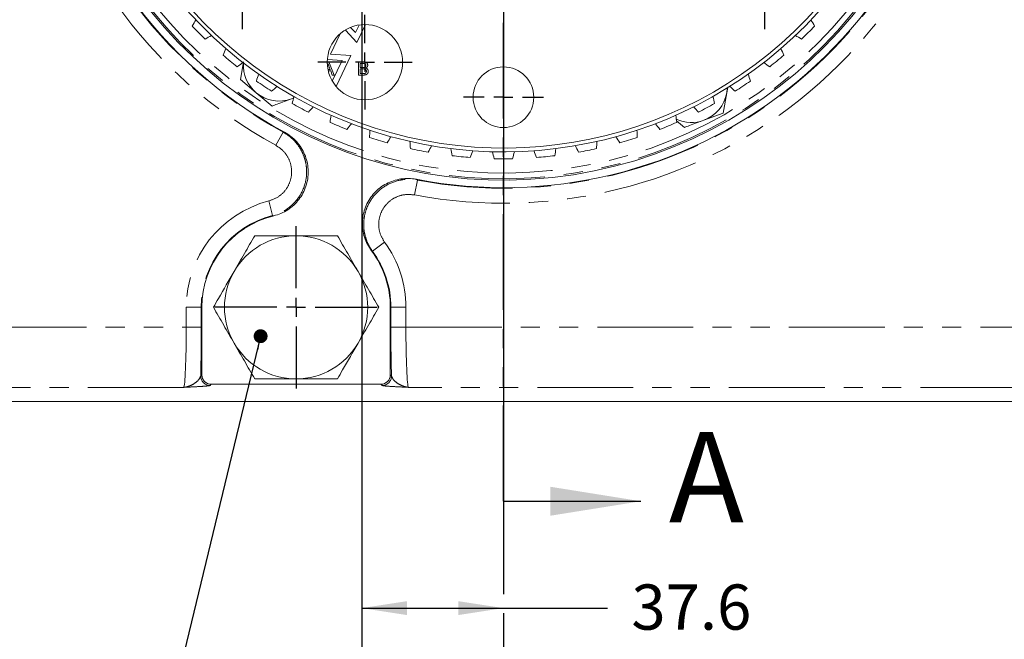
# Model space of a CAD drawing. Units: millimetres. Extents: x 7 to 835, y 9 to 581.
# Drawn here: x 420 to 485, y 118 to 159 of the extents above; entities that cross this region are included whole.
import ezdxf

# ---------------------------------------------------------------- set-up
doc = ezdxf.new("R2010")
doc.units = ezdxf.units.MM
doc.linetypes.add('PHANTOM', pattern=[12.7, 6.35, -1.27, 1.27, -1.27, 1.27, -1.27])
doc.layers.add('SLD-0', color=7, linetype='Continuous')
doc.styles.add('SLDTEXTSTYLE0', font='TXT', dxfattribs={"width": 0.605})
doc.dimstyles.new('SLDDIMSTYLE0', dxfattribs={"dimtxt": 3, "dimasz": 3, "dimexe": 0, "dimexo": 0.0625, "dimgap": 0.75, "dimtad": 0, "dimdec": 1, "dimlfac": 4, "dimrnd": 1e-09, "dimzin": 12, "dimdsep": 46, "dimtxsty": 'SLDTEXTSTYLE0', "dimsah": 1, "dimcen": 0.09, "dimadec": 0, "dimazin": 0, "dimtfac": 1, "dimtdec": 3, "dimtofl": 0, "dimtmove": 0, "dimatfit": 3, "dimfxl": 1, "dimfrac": 2, "dimtolj": 1, "dimtzin": 12, "dimarcsym": 0})
doc.dimstyles.new('SLDDIMSTYLE1', dxfattribs={"dimtxt": 3, "dimasz": 3, "dimexe": 0, "dimexo": 0.0625, "dimgap": 0.75, "dimtad": 0, "dimdec": 1, "dimlfac": 4, "dimrnd": 1e-09, "dimzin": 4, "dimdsep": 46, "dimtxsty": 'SLDTEXTSTYLE0', "dimsah": 1, "dimcen": 0.09, "dimadec": 0, "dimazin": 0, "dimtfac": 1, "dimtdec": 3, "dimtofl": 0, "dimtmove": 0, "dimatfit": 3, "dimfxl": 1, "dimfrac": 2, "dimtolj": 1, "dimtzin": 12, "dimarcsym": 0})
doc.dimstyles.new('SLDDIMSTYLE2', dxfattribs={"dimtxt": 3, "dimasz": 3, "dimexe": 0, "dimexo": 0.0625, "dimgap": 0.75, "dimtad": 0, "dimtih": 1, "dimtoh": 1, "dimdec": 0, "dimlfac": 4, "dimrnd": 1e-09, "dimzin": 12, "dimdsep": 46, "dimtxsty": 'SLDTEXTSTYLE0', "dimsah": 1, "dimcen": 0, "dimadec": 0, "dimazin": 0, "dimtfac": 1, "dimtdec": 3, "dimtofl": 0, "dimtmove": 0, "dimatfit": 3, "dimfxl": 1, "dimfrac": 2, "dimtolj": 1, "dimtzin": 12, "dimarcsym": 0})
doc.dimstyles.new('SLDDIMSTYLE3', dxfattribs={"dimtxt": 0, "dimasz": 0.923077, "dimexe": 0, "dimexo": 0.0625, "dimgap": 0, "dimtad": 0, "dimtih": 1, "dimtoh": 1, "dimdec": 0, "dimrnd": 1e-09, "dimzin": 0, "dimdsep": 46, "dimtxsty": 'Standard', "dimblk1": 'DOT', "dimblk2": 'DOT', "dimsah": 1, "dimcen": 0.09, "dimadec": 0, "dimazin": 0, "dimtfac": 0.923077, "dimtdec": 0, "dimtofl": 0, "dimtmove": 0, "dimatfit": 3, "dimldrblk": 'DOT', "dimfxl": 1, "dimfrac": 2, "dimtolj": 1, "dimtzin": 0, "dimarcsym": 0})

# ---------------------------------------------------------------- blocks, each defined once
blk = doc.blocks.new('*D13')
at = {"layer": 'SLD-0'}
for p, q in [((375.856, 177.019), (375.856, 109.767)), ((452.106, 119.521), (452.106, 109.767)), ((375.856, 112.942), (407.238, 112.942)), ((452.106, 112.942), (420.724, 112.942))]:
    blk.add_line(p, q, dxfattribs=at)
for points in [[(375.856, 112.942), (378.856, 112.481), (378.856, 113.404)], [(452.106, 112.942), (449.106, 113.404), (449.106, 112.481)]]:
    blk.add_solid(points, dxfattribs=at)
at = {"layer": 'SLD-0', "insert": (408.825, 114.511), "char_height": 3, "attachment_point": 1, "style": 'SLDTEXTSTYLE0'}
blk.add_mtext('305.0', dxfattribs=at)
blk = doc.blocks.new('*D14')
at = {"layer": 'SLD-0'}
for p, q in [((528.356, 177.019), (528.356, 109.767)), ((452.106, 119.521), (452.106, 109.767)), ((452.106, 112.942), (483.488, 112.942)), ((528.356, 112.942), (496.974, 112.942))]:
    blk.add_line(p, q, dxfattribs=at)
for points in [[(452.106, 112.942), (455.106, 112.481), (455.106, 113.404)], [(528.356, 112.942), (525.356, 113.404), (525.356, 112.481)]]:
    blk.add_solid(points, dxfattribs=at)
at = {"layer": 'SLD-0', "insert": (485.075, 114.511), "char_height": 3, "attachment_point": 1, "style": 'SLDTEXTSTYLE0'}
blk.add_mtext('305.0', dxfattribs=at)
blk = doc.blocks.new('*D15')
at = {"layer": 'SLD-0'}
for p, q in [((413.184, 330.215), (410.184, 330.215)), ((421.403, 309.015), (413.184, 330.215))]:
    blk.add_line(p, q, dxfattribs=at)
blk.add_solid([(421.403, 309.015), (420.749, 311.979), (419.889, 311.645)], dxfattribs=at)
at = {"layer": 'SLD-0', "char_height": 3, "attachment_point": 1, "style": 'SLDTEXTSTYLE0'}
for s, insert in [('%%c', (387.968, 331.784)), ('679', (392.34, 331.784)), (' H.C.', (399.214, 331.784)), ('REF.', (393.988, 327.186))]:
    blk.add_mtext(s, dxfattribs=dict(at, insert=insert))
blk = doc.blocks.new('*D17')
at = {"layer": 'SLD-0'}
for p, q in [((442.706, 208.657), (442.706, 116.689)), ((442.706, 119.864), (452.106, 119.864)), ((452.106, 119.864), (459.006, 119.864)), ((452.106, 119.521), (452.106, 116.689))]:
    blk.add_line(p, q, dxfattribs=at)
for points in [[(442.706, 119.864), (445.706, 119.402), (445.706, 120.325)], [(452.106, 119.864), (449.106, 120.325), (449.106, 119.402)]]:
    blk.add_solid(points, dxfattribs=at)
at = {"layer": 'SLD-0', "insert": (460.594, 121.432), "char_height": 3, "attachment_point": 1, "style": 'SLDTEXTSTYLE0'}
blk.add_mtext('37.6', dxfattribs=at)
blk = doc.blocks.new('_DOT')
at = {"color": 0, "linetype": 'ByBlock', "lineweight": -2}
blk.add_line((-0.5, 0), (-1, 0), dxfattribs=at)
at = {"color": 0, "linetype": 'ByBlock', "const_width": 0.5}
blk.add_lwpolyline([(-0.25, 0, 1), (0.25, 0, 1)], format="xyb", close=True, dxfattribs=at)
blk = doc.blocks.new('SW_CENTERMARKSYMBOL_4')
at = {"layer": 'SLD-0', "color": 0}
for p, q in [((0, 1.27), (0, 2.6475)), ((-1.27, 0), (-2.6475, 0)), ((0, 0), (-0.635, 0)), ((0, 0), (0, 0.635)), ((0, 0), (0, -0.635)), ((0, 0), (0.635, 0)), ((1.27, 0), (2.6475, 0)), ((0, -1.27), (0, -2.6475))]:
    blk.add_line(p, q, dxfattribs=at)
blk = doc.blocks.new('SW_CENTERMARKSYMBOL_5')
at = {"layer": 'SLD-0', "color": 0}
for p, q in [((0, 1.27), (0, 2.6475)), ((-1.27, 0), (-2.6475, 0)), ((0, 0), (-0.635, 0)), ((0, 0), (0, 0.635)), ((0, 0), (0, -0.635)), ((0, 0), (0.635, 0)), ((1.27, 0), (2.6475, 0)), ((0, -1.27), (0, -2.6475))]:
    blk.add_line(p, q, dxfattribs=at)
blk = doc.blocks.new('SW_CENTERMARKSYMBOL_6')
at = {"layer": 'SLD-0', "color": 0}
for p, q in [((0, 1.27), (0, 3.13375)), ((-1.27, 0), (-3.13375, 0)), ((0, 0), (-0.635, 0)), ((0, 0), (0, 0.635)), ((0, 0), (0, -0.635)), ((0, 0), (0.635, 0)), ((1.27, 0), (3.13375, 0)), ((0, -1.27), (0, -3.13375))]:
    blk.add_line(p, q, dxfattribs=at)
blk = doc.blocks.new('SW_CENTERMARKSYMBOL_7')
at = {"layer": 'SLD-0', "color": 0}
for p, q in [((0, 1.27), (0, 2.6475)), ((-1.27, 0), (-2.6475, 0)), ((0, 0), (-0.635, 0)), ((0, 0), (0, 0.635)), ((0, 0), (0, -0.635)), ((0, 0), (0.635, 0)), ((1.27, 0), (2.6475, 0)), ((0, -1.27), (0, -2.6475))]:
    blk.add_line(p, q, dxfattribs=at)
blk = doc.blocks.new('SW_CENTERMARKSYMBOL_12')
at = {"layer": 'SLD-0', "color": 0}
for p, q in [((0, 0.27), (0, 28.01)), ((-0.27, 0), (-28.01, 0)), ((0, 0), (-0.135, 0)), ((0, 0), (0, 0.135)), ((0, 0), (0, -0.135)), ((0, 0), (0.135, 0)), ((0.27, 0), (28.01, 0)), ((0, -0.27), (0, -28.01))]:
    blk.add_line(p, q, dxfattribs=at)
blk = doc.blocks.new('SW_CENTERMARKSYMBOL_46')
at = {"layer": 'SLD-0', "color": 0}
for p, q in [((0, 1.27), (0, 5.385)), ((-1.27, 0), (-5.385, 0)), ((0, 0), (-0.635, 0)), ((0, 0), (0, 0.635)), ((0, 0), (0, -0.635)), ((0, 0), (0.635, 0)), ((1.27, 0), (5.385, 0)), ((0, -1.27), (0, -5.385))]:
    blk.add_line(p, q, dxfattribs=at)

msp = doc.modelspace()

# ---------------------------------------------------------------- linework, layer by layer
at = {"color": 7, "linetype": 'PHANTOM', "lineweight": 30}
msp.add_line((452.105982, 126.956457), (452.105982, 229.826643), dxfattribs=at)
at = {"color": 7, "linetype": 'Continuous', "lineweight": 0}
for p, q in [((441.623541, 158.229652), (442.391657, 157.39929)), ((442.290828, 158.060527), (441.971675, 158.405543)), ((442.529266, 158.561999), (442.290828, 158.060527)), ((442.391657, 157.39929), (442.95905, 158.592603)), ((440.641806, 156.63007), (441.285057, 157.982926)), ((434.861707, 156.109175), (434.661717, 154.936851)), ((440.428278, 156.267862), (441.408879, 156.205653)), ((441.985382, 156.544833), (440.641806, 156.63007)), ((441.408879, 156.205653), (440.759641, 154.840207)), ((441.00719, 154.487546), (441.985382, 156.544833)), ((434.661717, 154.936851), (435.717013, 154.061317)), ((466.91716, 154.067255), (466.97805, 154.424191)), ((435.717013, 154.061317), (436.772309, 153.185784)), ((438.058191, 153.66193), (438.196827, 153.713265)), ((438.058191, 153.66193), (438.183986, 153.71264)), ((466.686573, 152.715576), (466.91716, 154.067255)), ((463.583821, 152.203821), (464.114809, 151.763284)), ((465.400691, 152.23943), (466.686573, 152.715576)), ((432.105982, 139.826643), (432.105982, 135.344918)), ((444.605982, 135.344918), (444.605982, 139.826643)), ((432.730601, 134.720298), (443.981363, 134.720298)), ((405.011827, 133.576643), (499.200137, 133.576643))]:
    msp.add_line(p, q, dxfattribs=at)
at = {"color": 8, "linetype": 'PHANTOM', "lineweight": 0}
for p, q in [((440.422327, 156.11589), (440.533125, 156.11589)), ((440.533125, 156.11589), (440.880531, 155.24089)), ((442.492619, 156.11589), (442.820218, 156.11589)), ((442.492619, 155.24089), (442.492619, 156.11589)), ((440.469369, 155.611082), (440.612878, 155.611082)), ((440.650037, 155.51012), (440.491441, 155.51012)), ((440.612878, 155.611082), (440.527867, 155.84105)), ((440.749597, 155.24089), (440.650037, 155.51012)), ((442.782708, 156.014928), (442.616016, 156.014928)), ((442.616016, 156.014928), (442.616016, 155.745697)), ((442.616016, 155.745697), (442.79638, 155.745697)), ((442.808825, 155.644736), (442.616016, 155.644736)), ((442.616016, 155.644736), (442.616016, 155.341851)), ((440.880531, 155.24089), (440.749597, 155.24089)), ((442.821094, 155.24089), (442.492619, 155.24089)), ((442.616016, 155.341851), (442.823022, 155.341851)), ((437.492217, 151.45445), (437.013936, 150.576937)), ((437.492217, 151.45445), (437.583708, 151.445876)), ((446.398706, 148.268596), (446.211918, 147.286816)), ((446.322534, 148.319995), (446.398706, 148.268596)), ((436.79966, 145.917079), (436.552231, 146.885357)), ((436.86932, 145.897256), (436.79966, 145.917079)), ((443.422071, 143.548241), (444.227494, 144.139913)), ((443.422071, 143.548241), (443.355642, 143.577096)), ((432.069842, 139.826643), (431.070452, 139.826643)), ((431.070452, 138.513212), (431.070452, 139.826643)), ((432.069842, 139.826643), (432.105982, 139.826643)), ((432.069842, 139.826643), (432.069842, 138.513212)), ((444.642121, 139.826643), (444.605982, 139.826643)), ((444.642121, 138.513212), (444.642121, 139.826643)), ((444.642121, 139.826643), (445.641512, 139.826643)), ((445.641512, 139.826643), (445.641512, 138.513212)), ((405.400776, 138.513212), (431.070452, 138.513212)), ((432.069842, 138.513212), (431.070452, 138.513212)), ((444.642121, 138.513212), (445.641512, 138.513212)), ((445.641512, 138.513212), (498.811188, 138.513212)), ((432.028038, 135.266974), (432.105982, 135.344918)), ((444.605982, 135.344918), (444.683926, 135.266974)), ((430.901941, 134.515649), (405.400776, 134.515649)), ((432.730601, 134.720298), (432.652658, 134.642355)), ((444.059306, 134.642355), (443.981363, 134.720298)), ((498.811188, 134.515649), (445.810022, 134.515649))]:
    msp.add_line(p, q, dxfattribs=at)
at = {"color": 7, "linetype": 'Continuous', "lineweight": 30}
msp.add_line((452.105982, 126.956457), (461.225982, 126.956457), dxfattribs=at)
at = {"color": 7, "linetype": 'Continuous', "lineweight": 0, "flags": 128}
msp.add_lwpolyline([(466.91716, 154.067255), (466.949261, 154.376257), (466.949308, 154.377497)], dxfattribs=at)
at = {"color": 7, "linetype": 'Continuous', "lineweight": 0}
for centre, radius in [((442.920982, 156.094143), 2.49875), ((452.105982, 153.766643), 2.0125)]:
    msp.add_circle(centre, radius, dxfattribs=at)
for centre, radius, start, end in [((452.105982, 178.266643), 27.875, 174.22403335, 320.77814944), ((452.105982, 178.266643), 28.125, 174.94294448, 320.05923831), ((452.105982, 178.266643), 30, 189.97459744, 357.01125083), ((452.105982, 178.266643), 30.5, 259.06931857, 357.34299702), ((452.105982, 178.266643), 30.5, 189.34264214, 241.56638988), ((440.185927, 153.73094), 9.928374, 148.61701605, 151.3686205), ((464.026037, 153.73094), 9.928374, 28.6313795, 31.38298395), ((452.105982, 178.266643), 28.5825, 223.78643635, 226.21356365), ((452.105982, 178.266643), 28.5825, 313.78643635, 316.21356365), ((427.570278, 166.346588), 9.928374, 298.6313795, 301.38298395), ((476.641685, 166.346588), 9.928374, 238.61701605, 241.3686205), ((442.648245, 152.680716), 9.928374, 154.24201605, 156.9936205), ((461.563719, 152.680716), 9.928374, 23.0063795, 25.75798395), ((452.105982, 178.266643), 28.5825, 229.41143635, 231.83856365), ((428.856794, 163.999067), 9.928374, 304.2563795, 307.25880193), ((475.355169, 163.999067), 9.928374, 232.99201605, 235.7436205), ((452.105982, 178.266643), 28.5825, 308.16143635, 310.58856365), ((437.233482, 155.889143), 2.375, 176.19308612, 230.3189556), ((445.201646, 151.876899), 9.928374, 159.86701605, 162.6186205), ((452.105982, 178.266643), 28.5825, 235.03643635, 237.46356365), ((452.105982, 178.266643), 28.5825, 302.53643635, 304.96356365), ((459.010318, 151.876899), 9.928374, 17.3813795, 20.13298395), ((430.367212, 161.78895), 9.928374, 309.8813795, 312.63298395), ((473.844751, 161.78895), 9.928374, 227.36701605, 230.1186205), ((437.233482, 155.889143), 2.375, 230.3189556, 290.3189556), ((447.821539, 151.32723), 9.928374, 165.49201605, 168.2436205), ((464.575982, 154.466643), 2.375, 290.3189556, 350.3189556), ((456.390424, 151.32723), 9.928374, 11.7563795, 14.50798395), ((452.105982, 178.266643), 28.5825, 240.66143635, 243.08856365), ((432.086987, 159.737523), 9.928374, 315.5063795, 318.25798395), ((472.124977, 159.737523), 9.928374, 221.74201605, 224.4936205), ((452.105982, 178.266643), 28.5825, 296.91143635, 299.33856365), ((450.482694, 151.037001), 9.928374, 171.11701605, 173.8686205), ((453.729269, 151.037001), 9.928374, 6.1313795, 8.88298395), ((464.575982, 154.466643), 2.375, 245.08190683, 290.3189556), ((452.105982, 178.266643), 28.5825, 246.28643635, 248.71356365), ((433.999555, 157.864541), 9.928374, 321.1313795, 323.88298395), ((453.159483, 151.00901), 9.928374, 176.74201605, 179.4936205), ((451.052481, 151.00901), 9.928374, 0.5063795, 3.25798395), ((470.212409, 157.864541), 9.928374, 216.11701605, 218.8686205), ((452.105982, 178.266643), 28.5825, 291.28643635, 293.71356365), ((452.105982, 178.266643), 28.5825, 251.91143635, 254.33856365), ((436.086498, 156.188043), 9.928374, 326.7563795, 329.50798395), ((468.125465, 156.188043), 9.928374, 210.49201605, 213.2436205), ((452.105982, 178.266643), 28.5825, 285.66143635, 288.08856365), ((455.826125, 151.243524), 9.928374, 182.36701605, 185.1186205), ((452.105982, 178.266643), 28.5825, 257.53643635, 259.96356365), ((438.327718, 154.724173), 9.928374, 332.3813795, 335.13298395), ((458.45694, 151.738285), 9.928374, 187.99201605, 190.7436205), ((440.701629, 153.487031), 9.928374, 338.0063795, 340.75798395), ((463.510334, 153.487031), 9.928374, 199.24201605, 201.9936205), ((445.755023, 151.738285), 9.928374, 349.2563795, 352.00798395), ((465.884246, 154.724173), 9.928374, 204.86701605, 207.6186205), ((452.105982, 178.266643), 28.5825, 280.03643635, 282.46356365), ((448.385839, 151.243524), 9.928374, 354.8813795, 357.63298395), ((452.105982, 178.266643), 28.5825, 263.16143635, 265.58856365), ((461.026593, 152.488529), 9.928374, 193.61701605, 196.3686205), ((452.105982, 178.266643), 28.5825, 268.78643635, 271.21356365), ((443.185371, 152.488529), 9.928374, 343.6313795, 346.38298395), ((452.105982, 178.266643), 28.5825, 274.41143635, 276.83856365), ((438.355982, 139.826643), 6.25, 103.76061508, 180), ((438.355982, 139.826643), 4.75, 90, 150), ((438.355982, 139.826643), 4.75, 30, 90), ((438.355982, 139.826643), 6.25, 0, 36.87509337), ((438.355982, 139.826643), 4.75, 150, 210), ((438.355982, 139.826643), 4.75, 330, 30), ((438.355982, 139.826643), 4.75, 210, 270), ((438.355982, 139.826643), 4.75, 270, 330)]:
    msp.add_arc(centre, radius, start, end, dxfattribs=at)
at = {"color": 8, "linetype": 'PHANTOM', "lineweight": 0}
for centre, radius, start, end in [((452.105982, 178.266643), 31.53553, 259.22793737, 357.99467629), ((452.105982, 178.266643), 29.907876, 190.1124578, 356.94884161), ((452.105982, 178.266643), 29.533104, 190.1124578, 356.6906827), ((452.105982, 178.266643), 30.536139, 259.22793737, 357.36652881), ((452.105982, 178.266643), 31.53553, 189.41922939, 241.40777109), ((452.105982, 178.266643), 30.536139, 189.41922939, 241.40777109), ((438.355982, 139.826643), 7.28553, 104.33434667, 180), ((438.355982, 139.826643), 6.286139, 104.33434667, 180), ((438.355982, 139.826643), 7.28553, 0, 36.30136178), ((438.355982, 139.826643), 6.286139, 0, 36.30136178), ((432.653549, 135.267866), 0.625512, 180.08169188, 269.91830812), ((444.058414, 135.267866), 0.625512, 270.08169188, 359.91830812)]:
    msp.add_arc(centre, radius, start, end, dxfattribs=at)
for centre, major_axis, ratio, start_param, end_param in [((430.895848, 138.513212), (0, 4), 0.043650962, 3.176499239, 4.71238898), ((431.895239, 138.513212), (0, 5), 0.034920769, 4.005794228, 4.71238898), ((444.816725, 138.513212), (0, 5), 0.034920769, 1.570796327, 2.277391079), ((445.816116, 138.513212), (0, 4), 0.043650962, 1.570796327, 3.106686069)]:
    msp.add_ellipse(centre, major_axis=major_axis, ratio=ratio, start_param=start_param, end_param=end_param, dxfattribs=at)
at = {"color": 7, "linetype": 'Continuous', "lineweight": 0}
for centre, major_axis in [((432.731363, 135.345679), (0.44248, 0.44248)), ((443.980601, 135.345679), (-0.44248, 0.44248))]:
    msp.add_ellipse(centre, major_axis=major_axis, ratio=0.998782766, start_param=2.356803478, end_param=3.926381829, dxfattribs=at)
at = {"color": 8, "linetype": 'PHANTOM', "lineweight": 0}
for points, knots in [([(442.820218, 156.11589), (442.859052, 156.114616), (442.936414, 156.11208), (443.037488, 156.063933), (443.097534, 155.980014), (443.105583, 155.91938), (443.109606, 155.889077)], [0, 0, 0, 0, 0.2811160895, 0.5600262415, 0.7801115154, 1, 1, 1, 1]), ([(440.527867, 155.84105), (440.515822, 155.873494), (440.494314, 155.931429), (440.472942, 155.989414), (440.463539, 156.014928)], [0, 0, 0, 0, 0.560002073, 1, 1, 1, 1]), ([(442.986208, 155.878209), (442.983598, 155.901979), (442.979674, 155.937705), (442.952852, 155.977846), (442.893512, 156.019135), (442.831942, 156.016797), (442.782708, 156.014928)], [0, 0, 0, 0, 0.249512307, 0.375018663, 0.500244347, 1, 1, 1, 1]), ([(442.79638, 155.745697), (442.81623, 155.745705), (442.851652, 155.745718), (442.886312, 155.752887), (442.901548, 155.756039)], [0, 0, 0, 0, 0.560392985, 1, 1, 1, 1]), ([(443.019862, 155.493293), (443.017156, 155.518287), (443.013087, 155.555862), (442.984522, 155.597457), (442.925226, 155.644075), (442.860517, 155.644442), (442.808825, 155.644736)], [0, 0, 0, 0, 0.249801779, 0.375546086, 0.501153909, 1, 1, 1, 1]), ([(443.14326, 155.491541), (443.140531, 155.462674), (443.135074, 155.404936), (443.092414, 155.326918), (442.990637, 155.247384), (442.891022, 155.243568), (442.821094, 155.24089)], [0, 0, 0, 0, 0.187142652, 0.374318659, 0.560786215, 1, 1, 1, 1]), ([(442.897867, 155.346058), (442.917135, 155.350812), (442.955563, 155.360293), (442.996112, 155.400221), (443.017015, 155.446916), (443.018913, 155.477829), (443.019862, 155.493293)], [0, 0, 0, 0, 0.280289908, 0.559017868, 0.779402441, 1, 1, 1, 1]), ([(442.901548, 155.756039), (442.915512, 155.761675), (442.943406, 155.772934), (442.979833, 155.815467), (442.983792, 155.854428), (442.986208, 155.878209)], [0, 0, 0, 0, 0.280869461, 0.561062592, 1, 1, 1, 1]), ([(443.109606, 155.889077), (443.107141, 155.866487), (443.102211, 155.821297), (443.059918, 155.749103), (443.009246, 155.719122), (442.978321, 155.700825)], [0, 0, 0, 0, 0.280335973, 0.560800277, 1, 1, 1, 1]), ([(442.978321, 155.700825), (443.003753, 155.691591), (443.054551, 155.673148), (443.108424, 155.618238), (443.138908, 155.555039), (443.141809, 155.512715), (443.14326, 155.491541)], [0, 0, 0, 0, 0.28021113, 0.559669537, 0.779708745, 1, 1, 1, 1]), ([(442.823022, 155.341851), (442.837045, 155.34183), (442.862081, 155.341793), (442.886934, 155.344755), (442.897867, 155.346058)], [0, 0, 0, 0, 0.560099317, 1, 1, 1, 1]), ([(437.492217, 151.45445), (437.636472, 151.366042), (437.924981, 151.189227), (438.294608, 150.837413), (438.602233, 150.432248), (438.837752, 149.980779), (438.992394, 149.496157), (439.088709, 148.828363), (438.993597, 147.97866), (438.551224, 147.056945), (437.936082, 146.443892), (437.327298, 146.08367), (436.97554, 145.97261), (436.79966, 145.917079)], [0, 0, 0, 0, 0.070823732, 0.14164687, 0.212539487, 0.283431438, 0.354146564, 0.424861255, 0.565287509, 0.705443205, 0.8456808, 0.922839975, 1, 1, 1, 1]), ([(436.552231, 146.885357), (436.784231, 146.97168), (437.227756, 147.136708), (437.721988, 147.647721), (438.018888, 148.258421), (438.095013, 148.939002), (437.939109, 149.603232), (437.577099, 150.194376), (437.201649, 150.449422), (437.013936, 150.576937)], [0, 0, 0, 0, 0.154148372, 0.294693389, 0.435058918, 0.575659506, 0.716808744, 0.858413469, 1, 1, 1, 1]), ([(443.422071, 143.548241), (443.328957, 143.689504), (443.142729, 143.972028), (442.957299, 144.447437), (442.85065, 144.94485), (442.828941, 145.453597), (442.894536, 145.958046), (443.090665, 146.603612), (443.537319, 147.332678), (444.328978, 147.979613), (445.146122, 148.273741), (445.850234, 148.341622), (446.215881, 148.292938), (446.398706, 148.268596)], [0, 0, 0, 0, 0.070823823, 0.14164705, 0.212539909, 0.283432101, 0.354147046, 0.424861555, 0.565286978, 0.705442459, 0.845680735, 0.922839943, 1, 1, 1, 1]), ([(446.211918, 147.286816), (445.96521, 147.307086), (445.493566, 147.345837), (444.829205, 147.092805), (444.301235, 146.665778), (443.943532, 146.081799), (443.802872, 145.414177), (443.879858, 144.725281), (444.11162, 144.335027), (444.227494, 144.139913)], [0, 0, 0, 0, 0.154148261, 0.294694062, 0.435059523, 0.575659274, 0.716807997, 0.858413116, 1, 1, 1, 1]), ([(430.901941, 134.515649), (430.90273, 134.515718), (430.90595, 134.516001), (430.922484, 134.517522), (431.035205, 134.529921), (431.267125, 134.585127), (431.591845, 134.7474), (431.907281, 134.991692), (431.987499, 135.17456), (432.028038, 135.266974)], [0, 0, 0, 0, 0.0016353784, 0.0066726856, 0.0342719975, 0.2353191097, 0.4884417004, 0.7414801127, 1, 1, 1, 1]), ([(444.683926, 135.266974), (444.724465, 135.17456), (444.804683, 134.991692), (445.120119, 134.7474), (445.444839, 134.585127), (445.676759, 134.529921), (445.78948, 134.517522), (445.806014, 134.516001), (445.809233, 134.515718), (445.810022, 134.515649)], [0, 0, 0, 0, 0.258519887, 0.5115583, 0.76468089, 0.965728003, 0.993327314, 0.998364622, 1, 1, 1, 1]), ([(432.652658, 134.642355), (432.634708, 134.635562), (432.598775, 134.621964), (432.365481, 134.595509), (431.911571, 134.564423), (431.351205, 134.536678), (431.007598, 134.52059), (430.9031, 134.515703), (430.901941, 134.515649)], [0, 0, 0, 0, 0.14297588, 0.286221612, 0.578333214, 0.871877737, 0.998578749, 1, 1, 1, 1]), ([(445.810022, 134.515649), (445.808863, 134.515703), (445.704366, 134.52059), (445.360759, 134.536678), (444.800392, 134.564423), (444.346483, 134.595509), (444.113189, 134.621964), (444.077256, 134.635562), (444.059306, 134.642355)], [0, 0, 0, 0, 0.001421251, 0.128122263, 0.421666786, 0.713778388, 0.85702412, 1, 1, 1, 1])]:
    msp.add_open_spline(points, degree=3, knots=knots, dxfattribs=at)
at = {"color": 7, "linetype": 'Continuous', "lineweight": 0}
for points, knots in [([(436.772309, 153.185784), (436.879648, 153.22553), (437.306149, 153.383458), (437.736299, 153.542737), (438.058191, 153.66193)], [0, 0, 0, 0, 0.251673145, 1, 1, 1, 1]), ([(464.114809, 151.763284), (464.222148, 151.80303), (464.648649, 151.960958), (465.078799, 152.120237), (465.400691, 152.23943)], [0, 0, 0, 0, 0.251673145, 1, 1, 1, 1]), ([(437.583708, 151.445876), (437.728668, 151.357818), (438.018586, 151.181703), (438.3905, 150.830735), (438.700428, 150.426191), (438.938133, 149.975197), (439.094805, 149.490787), (439.193479, 148.82317), (439.100819, 147.972951), (438.65908, 147.050404), (437.937249, 146.325969), (437.280525, 146.00413), (436.912387, 145.908449), (436.86932, 145.897256)], [0, 0, 0, 0, 0.070556172, 0.141110988, 0.211678885, 0.282245233, 0.352579056, 0.422911844, 0.562513158, 0.70186471, 0.841393032, 0.981445579, 1, 1, 1, 1]), ([(443.355642, 143.577096), (443.260719, 143.717658), (443.070875, 143.998779), (442.879572, 144.47302), (442.76697, 144.970045), (442.739391, 145.479102), (442.799397, 145.984669), (442.988628, 146.63246), (443.427977, 147.366232), (444.214702, 148.019905), (445.173159, 148.376582), (445.904284, 148.394664), (446.278732, 148.327815), (446.322534, 148.319995)], [0, 0, 0, 0, 0.070556467, 0.141111573, 0.211679804, 0.282246482, 0.352579895, 0.422912274, 0.562512212, 0.701863624, 0.841393209, 0.981446818, 1, 1, 1, 1]), ([(435.613568, 144.576643), (435.386337, 144.183067), (434.93093, 143.394279), (434.472201, 142.599738), (434.242361, 142.201643)], [0, 0, 0, 0, 0.498963166, 1, 1, 1, 1]), ([(438.355982, 144.576643), (437.898363, 144.576643), (436.980906, 144.576643), (436.070082, 144.576643), (435.613568, 144.576643)], [0, 0, 0, 0, 0.498790823, 1, 1, 1, 1]), ([(441.098396, 144.576643), (440.643933, 144.576643), (439.733119, 144.576643), (438.815662, 144.576643), (438.355982, 144.576643)], [0, 0, 0, 0, 0.498963166, 1, 1, 1, 1]), ([(442.469603, 142.201643), (442.240793, 142.597953), (441.782065, 143.392494), (441.326652, 144.181291), (441.098396, 144.576643)], [0, 0, 0, 0, 0.498790823, 1, 1, 1, 1]), ([(434.242361, 142.201643), (433.89911, 141.607114), (433.440418, 140.812636), (432.985616, 140.024896), (432.871154, 139.826643)], [0, 0, 0, 0, 0.748326855, 1, 1, 1, 1]), ([(443.840809, 139.826643), (443.613578, 140.220219), (443.158171, 141.009007), (442.699443, 141.803549), (442.469603, 142.201643)], [0, 0, 0, 0, 0.498963166, 1, 1, 1, 1]), ([(432.871154, 139.826643), (433.098386, 139.433067), (433.553792, 138.644279), (434.012521, 137.849738), (434.242361, 137.451643)], [0, 0, 0, 0, 0.498963166, 1, 1, 1, 1]), ([(442.469603, 137.451643), (442.698412, 137.847953), (443.15714, 138.642494), (443.612553, 139.431291), (443.840809, 139.826643)], [0, 0, 0, 0, 0.498790823, 1, 1, 1, 1]), ([(434.242361, 137.451643), (434.471171, 137.055333), (434.929899, 136.260793), (435.385311, 135.471995), (435.613568, 135.076643)], [0, 0, 0, 0, 0.498790823, 1, 1, 1, 1]), ([(441.098396, 135.076643), (441.212857, 135.274896), (441.667659, 136.062636), (442.126351, 136.857114), (442.469603, 137.451643)], [0, 0, 0, 0, 0.251673145, 1, 1, 1, 1]), ([(435.613568, 135.076643), (436.068031, 135.076643), (436.978844, 135.076643), (437.896302, 135.076643), (438.355982, 135.076643)], [0, 0, 0, 0, 0.498963166, 1, 1, 1, 1]), ([(438.355982, 135.076643), (438.813601, 135.076643), (439.731058, 135.076643), (440.641882, 135.076643), (441.098396, 135.076643)], [0, 0, 0, 0, 0.498790823, 1, 1, 1, 1])]:
    msp.add_open_spline(points, degree=3, knots=knots, dxfattribs=at)
at = {"color": 7, "linetype": 'Continuous', "lineweight": 30}
msp.add_solid([(461.225982, 126.956457), (455.225982, 127.916457), (455.225982, 125.996457)], dxfattribs=at)
at = {"layer": 'SLD-0'}
msp.add_line((452.105982, 309.427515), (452.105982, 120.790949), dxfattribs=at)

# ---------------------------------------------------------------- block references
for name, p in [('SW_CENTERMARKSYMBOL_12', (452.105982, 178.266643)), ('SW_CENTERMARKSYMBOL_7', (434.780982, 160.941643)), ('SW_CENTERMARKSYMBOL_4', (469.430982, 160.941643)), ('SW_CENTERMARKSYMBOL_6', (442.920982, 156.094143)), ('SW_CENTERMARKSYMBOL_5', (452.105982, 153.766643)), ('SW_CENTERMARKSYMBOL_46', (438.355982, 139.826643))]:
    msp.add_blockref(name, p, dxfattribs=at)

# ---------------------------------------------------------------- texts
at = {"color": 7, "linetype": 'Continuous', "insert": (463.079911, 131.557425), "char_height": 6, "attachment_point": 1, "style": 'SLDTEXTSTYLE0'}
msp.add_mtext('A', dxfattribs=at)

# ---------------------------------------------------------------- dimensions: what is measured, and where the dimension line sits
at = {"layer": 'SLD-0'}
dim = msp.add_diameter_dim_2p(p1=(482.808549, 150.638214), p2=(421.403414, 309.015072), text='<> H.C.\\PREF.', dimstyle='SLDDIMSTYLE2', dxfattribs=at)
dim.commit()
dim.dimension.update_dxf_attribs({"geometry": '*D15', "text_midpoint": (398.281994, 330.215232), "dimtype": 163})
for base, p1, p2, dimstyle, picture, middle in [((452.105982, 119.863501), (442.705982, 209.926643), (452.105982, 120.790949), 'SLDDIMSTYLE0', '*D17', (464.601558, 119.863501)), ((375.855982, 112.942311), (452.105982, 120.790949), (375.855982, 178.289143), 'SLDDIMSTYLE1', '*D13', (413.980982, 112.942311)), ((528.355982, 112.942311), (452.105982, 120.790949), (528.355982, 178.289143), 'SLDDIMSTYLE1', '*D14', (490.230982, 112.942311))]:
    dim = msp.add_linear_dim(base=base, p1=p1, p2=p2, dimstyle=dimstyle, dxfattribs=at)
    dim.commit()
    dim.dimension.update_dxf_attribs({"geometry": picture, "text_midpoint": middle, "dimtype": 160})

# ---------------------------------------------------------------- leaders
msp.add_leader([(436.002885, 137.910267), (426.999394, 100.611097), (429.999394, 100.611097)], dimstyle='SLDDIMSTYLE3', dxfattribs=at)

doc.saveas('drawing.dxf')
